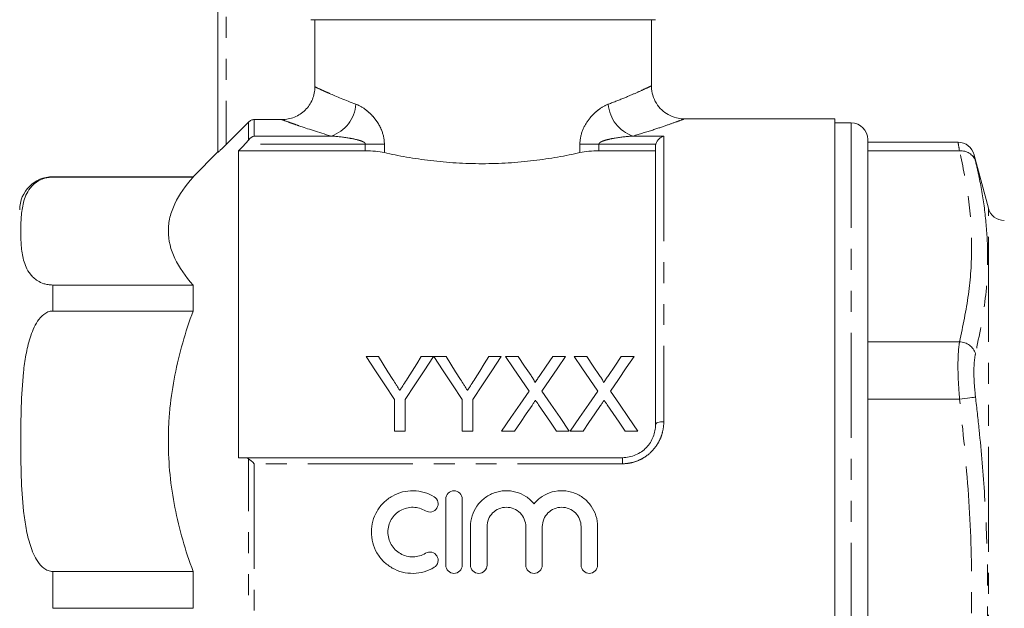
# Model space of a CAD drawing. Units: millimetres. Extents: x 114 to 292, y 82 to 279.
# Drawn here: x 144 to 204, y 198 to 234 of the extents above; entities that cross this region are included whole.
import ezdxf

# ---------------------------------------------------------------- set-up
doc = ezdxf.new("R2010")
doc.units = ezdxf.units.MM
doc.linetypes.add('PHANTOM', pattern=[12.7, 6.35, -1.27, 1.27, -1.27, 1.27, -1.27])

msp = doc.modelspace()

# ---------------------------------------------------------------- linework, layer by layer
at = {"color": 7, "linetype": 'Continuous', "lineweight": 15}
for p, q in [((156.33, 225.862), (156.33, 241.685)), ((182.83, 233.885), (161.952, 233.885)), ((162.206, 229.825), (162.206, 233.885)), ((182.58, 229.869), (182.58, 233.885)), ((158.537, 227.84), (160.2, 227.84)), ((193.68, 227.885), (184.543, 227.885)), ((193.68, 170.885), (193.68, 227.885)), ((156.83, 226.337), (158.183, 227.693)), ((194.68, 227.635), (193.68, 227.635)), ((195.68, 226.635), (195.68, 185.76)), ((157.58, 225.956), (157.58, 207.385)), ((157.58, 225.956), (165.254, 225.956)), ((179.405, 225.956), (182.83, 225.956)), ((182.83, 209.385), (182.83, 226.217)), ((201.151, 226.479), (195.68, 226.479)), ((156.33, 225.885), (154.83, 224.385)), ((202.981, 222.476), (202.118, 225.698)), ((154.83, 224.385), (146.33, 224.385)), ((146.33, 224.36), (154.83, 224.36)), ((154.83, 224.385), (154.83, 224.36)), ((154.83, 217.832), (146.33, 217.832)), ((154.83, 217.832), (154.83, 216.258)), ((146.33, 216.258), (154.83, 216.258)), ((166.049, 213.497), (165.299, 213.497)), ((169.395, 213.497), (168.644, 213.497)), ((170.146, 213.497), (169.405, 213.497)), ((173.491, 213.497), (172.74, 213.497)), ((174.507, 213.497), (173.742, 213.497)), ((177.377, 213.497), (176.602, 213.497)), ((178.661, 213.497), (177.896, 213.497)), ((181.531, 213.497), (180.756, 213.497)), ((167.029, 210.903), (167.029, 208.997)), ((167.664, 208.997), (167.664, 210.903)), ((171.125, 210.903), (171.125, 208.997)), ((171.76, 208.997), (171.76, 210.903)), ((167.029, 208.997), (167.664, 208.997)), ((171.125, 208.997), (171.76, 208.997)), ((173.512, 208.997), (174.286, 208.997)), ((176.842, 208.997), (177.608, 208.997)), ((177.665, 208.997), (178.44, 208.997)), ((180.996, 208.997), (181.762, 208.997)), ((157.968, 207.385), (180.83, 207.385)), ((170.125, 204.885), (170.125, 200.885)), ((171.125, 200.885), (171.125, 204.885)), ((171.625, 203.211), (171.625, 200.885)), ((172.625, 200.885), (172.625, 203.211)), ((174.973, 203.211), (174.973, 200.885)), ((175.973, 200.885), (175.973, 203.211)), ((178.321, 203.211), (178.321, 200.885)), ((179.321, 200.885), (179.321, 203.211)), ((154.83, 200.497), (146.33, 200.497)), ((154.83, 200.497), (154.83, 198.272)), ((146.33, 198.272), (154.83, 198.272))]:
    msp.add_line(p, q, dxfattribs=at)
at = {"color": 8, "linetype": 'PHANTOM', "lineweight": 0}
for p, q in [((156.83, 241.685), (156.83, 226.337)), ((158.537, 227.84), (158.537, 226.843)), ((158.183, 226.605), (158.183, 227.693)), ((194.68, 227.635), (194.68, 185.26)), ((158.537, 226.843), (163.202, 226.843)), ((181.458, 226.843), (183.33, 226.843)), ((183.33, 226.843), (183.33, 209.563)), ((165.254, 226.361), (157.968, 226.361)), ((165.254, 226.361), (166.41, 226.361)), ((165.254, 225.956), (165.254, 226.361)), ((166.41, 226.361), (166.41, 225.843)), ((178.25, 225.843), (178.25, 226.361)), ((179.405, 226.361), (178.25, 226.361)), ((179.405, 226.361), (179.405, 225.956)), ((182.849, 226.361), (179.405, 226.361)), ((201.237, 225.943), (195.68, 225.943)), ((146.33, 224.385), (146.33, 224.36)), ((202.981, 176.293), (202.981, 222.476)), ((146.33, 217.832), (146.33, 216.258)), ((201.237, 214.396), (195.68, 214.396)), ((201.237, 210.932), (195.68, 210.932)), ((158.183, 191.448), (158.183, 207.321)), ((158.537, 207.018), (158.537, 191.751)), ((180.83, 207.018), (158.537, 207.018)), ((180.83, 207.385), (180.83, 207.018)), ((146.33, 200.497), (146.33, 198.272))]:
    msp.add_line(p, q, dxfattribs=at)
at = {"color": 7, "linetype": 'Continuous', "lineweight": 15, "flags": 128}
for points in [[(165.299, 213.497), (165.865, 212.648), (166.442, 211.783), (167.029, 210.903)], [(166.922, 212.121), (166.628, 212.584), (166.337, 213.043), (166.049, 213.497)], [(167.664, 210.903), (168.251, 211.783), (168.828, 212.648), (169.395, 213.497)], [(168.644, 213.497), (168.367, 213.06), (168.088, 212.618), (167.805, 212.173)], [(169.405, 213.497), (169.968, 212.648), (170.542, 211.783), (171.125, 210.903)], [(171.018, 212.121), (170.724, 212.584), (170.434, 213.043), (170.146, 213.497)], [(171.76, 210.903), (172.347, 211.783), (172.924, 212.648), (173.491, 213.497)], [(172.74, 213.497), (172.463, 213.06), (172.184, 212.618), (171.902, 212.173)], [(173.742, 213.497), (174.213, 212.814), (174.69, 212.121), (175.175, 211.418)], [(175.292, 212.357), (174.897, 212.931), (174.507, 213.497)], [(176.602, 213.497), (176.213, 212.93), (175.819, 212.356)], [(175.945, 211.411), (176.429, 212.116), (176.907, 212.812), (177.377, 213.497)], [(177.896, 213.497), (178.367, 212.814), (178.844, 212.121), (179.329, 211.418)], [(179.446, 212.357), (179.051, 212.931), (178.661, 213.497)], [(180.756, 213.497), (180.367, 212.93), (179.973, 212.356)], [(180.098, 211.411), (180.583, 212.116), (181.06, 212.812), (181.531, 213.497)], [(175.175, 211.418), (174.628, 210.622), (174.073, 209.814), (173.512, 208.997)], [(177.608, 208.997), (177.046, 209.812), (176.492, 210.617), (175.945, 211.411)], [(179.329, 211.418), (178.781, 210.622), (178.227, 209.814), (177.665, 208.997)], [(181.762, 208.997), (181.2, 209.812), (180.646, 210.617), (180.098, 211.411)], [(174.286, 208.997), (174.644, 209.517), (174.998, 210.033), (175.351, 210.545)], [(175.747, 210.587), (176.109, 210.061), (176.474, 209.531), (176.842, 208.997)], [(178.44, 208.997), (178.797, 209.517), (179.152, 210.033), (179.504, 210.545)], [(179.901, 210.587), (180.263, 210.061), (180.628, 209.531), (180.996, 208.997)]]:
    msp.add_lwpolyline(points, dxfattribs=at)
at = {"color": 8, "linetype": 'PHANTOM', "lineweight": 0, "flags": 128}
for points in [[(202.203, 211.048), (202.152, 211.041), (202.074, 211.032), (201.974, 211.02), (201.853, 211.006), (201.715, 210.989), (201.563, 210.971), (201.403, 210.951), (201.237, 210.932)], [(182.83, 209.385), (182.839, 209.419), (182.868, 209.453), (182.914, 209.484), (182.976, 209.511), (183.052, 209.533), (183.139, 209.549), (183.232, 209.56), (183.33, 209.563)]]:
    msp.add_lwpolyline(points, dxfattribs=at)
at = {"color": 8, "linetype": 'PHANTOM', "lineweight": 0}
for centre, radius, start, end in [((162.464, 228.953), 2.235, 289.26579, 355.29749), ((182.195, 228.953), 2.235, 184.70251, 250.73421), ((201.344, 225.04), 0.909, 18.92517, 96.72833), ((201.206, 213.347), 1.049, 18.01931, 88.29203)]:
    msp.add_arc(centre, radius, start, end, dxfattribs=at)
at = {"color": 7, "linetype": 'Continuous', "lineweight": 15}
for centre, radius, start, end in [((194.68, 226.635), 1, 0, 90), ((201.141, 225.479), 1, 13.34097, 89.46153), ((146.33, 222.385), 2, 90, 180), ((203.947, 222.735), 1, 195, 270)]:
    msp.add_arc(centre, radius, start, end, dxfattribs=at)
for points, knots in [([(162.206, 229.825), (162.206, 229.693), (162.193, 229.563), (162.141, 229.308), (162.103, 229.182), (162.002, 228.941), (161.94, 228.826), (161.794, 228.61), (161.709, 228.508), (161.431, 228.234), (161.207, 228.087), (160.726, 227.891), (160.464, 227.84), (160.2, 227.84)], [0, 0, 0, 0, 0.125, 0.125, 0.25, 0.25, 0.375, 0.375, 0.5, 0.5, 0.75, 0.75, 1, 1, 1, 1]), ([(184.542, 227.889), (184.529, 227.887), (184.378, 227.875), (184.048, 227.944), (183.6, 228.113), (183.186, 228.421), (182.858, 228.818), (182.649, 229.302), (182.564, 229.668), (182.582, 229.855), (182.583, 229.866)], [0, 0, 0, 0, 0.012921, 0.147882, 0.321752, 0.476987, 0.645047, 0.816888, 0.989214, 1, 1, 1, 1]), ([(158.183, 227.693), (158.23, 227.739), (158.285, 227.776), (158.406, 227.826), (158.472, 227.84), (158.537, 227.84)], [0, 0, 0, 0, 0.5, 0.5, 1, 1, 1, 1]), ([(182.849, 226.361), (182.886, 226.494), (182.965, 226.605), (183.138, 226.765), (183.234, 226.817), (183.33, 226.843)], [0, 0, 0, 0, 0.5, 0.5, 1, 1, 1, 1]), ([(156.83, 226.337), (156.774, 226.281), (156.719, 226.226), (156.611, 226.12), (156.557, 226.068), (156.46, 225.975), (156.416, 225.934), (156.35, 225.874), (156.33, 225.858), (156.33, 225.862)], [0, 0, 0, 0, 0.25, 0.25, 0.5, 0.5, 0.75, 0.75, 1, 1, 1, 1]), ([(166.41, 225.843), (166.242, 225.88), (166.061, 225.908), (165.667, 225.947), (165.463, 225.956), (165.254, 225.956)], [0, 0, 0, 0, 0.5, 0.5, 1, 1, 1, 1]), ([(179.405, 225.956), (179.197, 225.956), (178.995, 225.947), (178.601, 225.909), (178.417, 225.88), (178.25, 225.843)], [0, 0, 0, 0, 0.5, 0.5, 1, 1, 1, 1]), ([(178.25, 225.843), (178.038, 225.795), (177.82, 225.749), (177.369, 225.659), (177.137, 225.615), (176.434, 225.493), (175.951, 225.42), (175.203, 225.331), (174.951, 225.304), (174.437, 225.257), (174.176, 225.237), (173.386, 225.188), (172.86, 225.172), (171.807, 225.172), (171.28, 225.188), (170.225, 225.252), (169.711, 225.3), (168.712, 225.42), (168.227, 225.492), (167.282, 225.657), (166.833, 225.748), (166.41, 225.843)], [0, 0, 0, 0, 0.0625, 0.0625, 0.125, 0.125, 0.25, 0.25, 0.3125, 0.3125, 0.375, 0.375, 0.5, 0.5, 0.625, 0.625, 0.75, 0.75, 0.875, 0.875, 1, 1, 1, 1]), ([(146.33, 217.832), (146.232, 217.832), (146.137, 217.84), (145.957, 217.869), (145.876, 217.889), (145.65, 217.96), (145.531, 218.019), (145.325, 218.144), (145.241, 218.209), (145.094, 218.344), (145.031, 218.413), (144.864, 218.624), (144.783, 218.767), (144.653, 219.054), (144.604, 219.198), (144.489, 219.631), (144.45, 219.922), (144.402, 220.505), (144.394, 220.796), (144.393, 221.377), (144.401, 221.668), (144.448, 222.248), (144.485, 222.538), (144.598, 222.971), (144.645, 223.115), (144.771, 223.402), (144.85, 223.546), (145.014, 223.759), (145.077, 223.831), (145.227, 223.97), (145.313, 224.039), (145.519, 224.167), (145.637, 224.226), (145.865, 224.3), (145.948, 224.321), (146.132, 224.351), (146.23, 224.36), (146.33, 224.36)], [0, 0, 0, 0, 0.015625, 0.015625, 0.03125, 0.03125, 0.0625, 0.0625, 0.09375, 0.09375, 0.125, 0.125, 0.1875, 0.1875, 0.25, 0.25, 0.375, 0.375, 0.5, 0.5, 0.625, 0.625, 0.75, 0.75, 0.8125, 0.8125, 0.875, 0.875, 0.90625, 0.90625, 0.9375, 0.9375, 0.96875, 0.96875, 0.984375, 0.984375, 1, 1, 1, 1]), ([(154.83, 224.36), (154.36, 223.832), (153.983, 223.297), (153.597, 222.481), (153.497, 222.206), (153.397, 221.791), (153.372, 221.652), (153.338, 221.372), (153.33, 221.231), (153.331, 220.529), (153.47, 219.978), (153.985, 218.893), (154.36, 218.359), (154.83, 217.832)], [0, 0, 0, 0, 0.25, 0.25, 0.375, 0.375, 0.4375, 0.4375, 0.5, 0.5, 0.75, 0.75, 1, 1, 1, 1]), ([(146.33, 200.497), (146.232, 200.497), (146.137, 200.517), (145.957, 200.587), (145.876, 200.635), (145.65, 200.807), (145.531, 200.949), (145.325, 201.251), (145.241, 201.409), (145.094, 201.735), (145.031, 201.901), (144.864, 202.411), (144.783, 202.757), (144.653, 203.449), (144.604, 203.796), (144.489, 204.843), (144.45, 205.544), (144.402, 206.951), (144.394, 207.654), (144.393, 209.058), (144.401, 209.759), (144.448, 211.16), (144.485, 211.86), (144.598, 212.905), (144.645, 213.253), (144.771, 213.947), (144.85, 214.292), (145.014, 214.808), (145.077, 214.98), (145.227, 215.317), (145.313, 215.483), (145.519, 215.791), (145.637, 215.935), (145.865, 216.113), (145.948, 216.164), (146.132, 216.237), (146.23, 216.258), (146.33, 216.258)], [0, 0, 0, 0, 0.015625, 0.015625, 0.03125, 0.03125, 0.0625, 0.0625, 0.09375, 0.09375, 0.125, 0.125, 0.1875, 0.1875, 0.25, 0.25, 0.375, 0.375, 0.5, 0.5, 0.625, 0.625, 0.75, 0.75, 0.8125, 0.8125, 0.875, 0.875, 0.90625, 0.90625, 0.9375, 0.9375, 0.96875, 0.96875, 0.984375, 0.984375, 1, 1, 1, 1]), ([(154.83, 216.258), (154.36, 214.984), (153.983, 213.693), (153.597, 211.722), (153.497, 211.059), (153.397, 210.056), (153.372, 209.72), (153.338, 209.045), (153.33, 208.705), (153.331, 207.01), (153.47, 205.679), (153.985, 203.059), (154.36, 201.77), (154.83, 200.497)], [0, 0, 0, 0, 0.25, 0.25, 0.375, 0.375, 0.4375, 0.4375, 0.5, 0.5, 0.75, 0.75, 1, 1, 1, 1]), ([(175.525, 211.928), (175.525, 211.969), (175.507, 212.006), (175.47, 212.079), (175.449, 212.115), (175.385, 212.221), (175.338, 212.289), (175.292, 212.357)], [0, 0, 0, 0, 0.25, 0.25, 0.5, 0.5, 1, 1, 1, 1]), ([(175.819, 212.356), (175.77, 212.285), (175.721, 212.214), (175.673, 212.143), (175.648, 212.107), (175.624, 212.071), (175.599, 212.036), (175.575, 212), (175.55, 211.964), (175.525, 211.928)], [0, 0, 0, 0, 0.0002813655, 0.0002813655, 0.0002813655, 0.0004220542, 0.0004220542, 0.0004220542, 0.0005627458, 0.0005627458, 0.0005627458, 0.0005627458]), ([(179.679, 211.928), (179.679, 211.969), (179.661, 212.006), (179.624, 212.079), (179.603, 212.115), (179.539, 212.221), (179.492, 212.289), (179.446, 212.357)], [0, 0, 0, 0, 0.25, 0.25, 0.5, 0.5, 1, 1, 1, 1]), ([(179.973, 212.356), (179.924, 212.285), (179.875, 212.214), (179.826, 212.143), (179.802, 212.107), (179.778, 212.071), (179.753, 212.036), (179.729, 212), (179.704, 211.964), (179.679, 211.928)], [0, 0, 0, 0, 0.0002813655, 0.0002813655, 0.0002813655, 0.0004220542, 0.0004220542, 0.0004220542, 0.0005627458, 0.0005627458, 0.0005627458, 0.0005627458]), ([(167.348, 211.451), (167.312, 211.508), (167.277, 211.564), (167.241, 211.62), (167.206, 211.676), (167.17, 211.731), (167.135, 211.787), (167.064, 211.899), (166.993, 212.01), (166.922, 212.121)], [0, 0, 0, 0, 0.0002145713, 0.0002145713, 0.0002145713, 0.0004291422, 0.0004291422, 0.0004291422, 0.0008583589, 0.0008583589, 0.0008583589, 0.0008583589]), ([(167.805, 212.173), (167.73, 212.053), (167.654, 211.933), (167.578, 211.813), (167.539, 211.753), (167.501, 211.692), (167.463, 211.632), (167.425, 211.572), (167.386, 211.512), (167.348, 211.451)], [0, 0, 0, 0, 0.0004621893, 0.0004621893, 0.0004621893, 0.0006933174, 0.0006933174, 0.0006933174, 0.0009244566, 0.0009244566, 0.0009244566, 0.0009244566]), ([(171.444, 211.451), (171.408, 211.508), (171.373, 211.564), (171.337, 211.62), (171.302, 211.676), (171.266, 211.731), (171.231, 211.787), (171.16, 211.899), (171.089, 212.01), (171.018, 212.121)], [0, 0, 0, 0, 0.0002145713, 0.0002145713, 0.0002145713, 0.0004291422, 0.0004291422, 0.0004291422, 0.0008583589, 0.0008583589, 0.0008583589, 0.0008583589]), ([(171.902, 212.173), (171.826, 212.053), (171.75, 211.933), (171.674, 211.813), (171.635, 211.753), (171.597, 211.692), (171.559, 211.632), (171.521, 211.572), (171.482, 211.512), (171.444, 211.451)], [0, 0, 0, 0, 0.0004621893, 0.0004621893, 0.0004621893, 0.0006933174, 0.0006933174, 0.0006933174, 0.0009244566, 0.0009244566, 0.0009244566, 0.0009244566]), ([(175.351, 210.545), (175.368, 210.571), (175.386, 210.597), (175.403, 210.623), (175.421, 210.649), (175.438, 210.675), (175.456, 210.701), (175.492, 210.752), (175.527, 210.803), (175.562, 210.855)], [0, 0, 0, 0, 0.0000996072, 0.0000996072, 0.0000996072, 0.0001992142, 0.0001992142, 0.0001992142, 0.0003984283, 0.0003984283, 0.0003984283, 0.0003984283]), ([(175.562, 210.855), (175.593, 210.81), (175.624, 210.765), (175.654, 210.721), (175.67, 210.698), (175.685, 210.676), (175.701, 210.654), (175.716, 210.632), (175.732, 210.609), (175.747, 210.587)], [0, 0, 0, 0, 0.0001729037, 0.0001729037, 0.0001729037, 0.0002593583, 0.0002593583, 0.0002593583, 0.0003458138, 0.0003458138, 0.0003458138, 0.0003458138]), ([(179.504, 210.545), (179.522, 210.571), (179.54, 210.597), (179.557, 210.623), (179.575, 210.649), (179.592, 210.675), (179.61, 210.701), (179.645, 210.752), (179.681, 210.803), (179.716, 210.855)], [0, 0, 0, 0, 0.0000996072, 0.0000996072, 0.0000996072, 0.0001992142, 0.0001992142, 0.0001992142, 0.0003984283, 0.0003984283, 0.0003984283, 0.0003984283]), ([(179.716, 210.855), (179.747, 210.81), (179.777, 210.765), (179.808, 210.721), (179.824, 210.698), (179.839, 210.676), (179.855, 210.654), (179.87, 210.632), (179.886, 210.609), (179.901, 210.587)], [0, 0, 0, 0, 0.0001729037, 0.0001729037, 0.0001729037, 0.0002593583, 0.0002593583, 0.0002593583, 0.0003458138, 0.0003458138, 0.0003458138, 0.0003458138]), ([(180.83, 207.385), (180.968, 207.385), (181.103, 207.399), (181.368, 207.454), (181.5, 207.495), (181.748, 207.603), (181.865, 207.668), (182.084, 207.821), (182.186, 207.909), (182.457, 208.192), (182.598, 208.416), (182.737, 208.769), (182.772, 208.892), (182.818, 209.137), (182.83, 209.26), (182.83, 209.385)], [0, 0, 0, 0, 0.125, 0.125, 0.25, 0.25, 0.375, 0.375, 0.5, 0.5, 0.75, 0.75, 0.875, 0.875, 1, 1, 1, 1]), ([(169.425, 205.019), (169.236, 205.135), (169.035, 205.223), (168.61, 205.347), (168.388, 205.38), (167.947, 205.388), (167.723, 205.362), (167.295, 205.254), (167.088, 205.17), (166.703, 204.954), (166.528, 204.822), (166.213, 204.511), (166.078, 204.339), (165.857, 203.961), (165.77, 203.756), (165.655, 203.335), (165.625, 203.113), (165.623, 202.675), (165.651, 202.455), (165.765, 202.027), (165.849, 201.824), (166.071, 201.441), (166.207, 201.264), (166.52, 200.954), (166.701, 200.817), (167.084, 200.6), (167.293, 200.516), (167.722, 200.407), (167.941, 200.381), (168.388, 200.389), (168.606, 200.422), (169.032, 200.545), (169.237, 200.635), (169.425, 200.75)], [0, 0, 0, 0, 0.0625, 0.0625, 0.125, 0.125, 0.1875, 0.1875, 0.25, 0.25, 0.3125, 0.3125, 0.375, 0.375, 0.4375, 0.4375, 0.5, 0.5, 0.5625, 0.5625, 0.625, 0.625, 0.6875, 0.6875, 0.75, 0.75, 0.8125, 0.8125, 0.875, 0.875, 0.9375, 0.9375, 1, 1, 1, 1]), ([(171.125, 204.885), (171.125, 205.015), (171.073, 205.144), (170.889, 205.329), (170.758, 205.384), (170.494, 205.385), (170.363, 205.33), (170.177, 205.143), (170.125, 205.014), (170.125, 204.885)], [0, 0, 0, 0, 0.25, 0.25, 0.5, 0.5, 0.75, 0.75, 1, 1, 1, 1]), ([(175.473, 204.598), (175.331, 204.769), (175.167, 204.915), (174.792, 205.158), (174.588, 205.249), (174.265, 205.337), (174.154, 205.358), (173.933, 205.383), (173.822, 205.387), (173.599, 205.378), (173.486, 205.365), (173.267, 205.321), (173.161, 205.291), (172.848, 205.178), (172.649, 205.068), (172.299, 204.799), (172.143, 204.636), (171.891, 204.275), (171.792, 204.073), (171.66, 203.654), (171.625, 203.431), (171.625, 203.211)], [0, 0, 0, 0, 0.125, 0.125, 0.25, 0.25, 0.3125, 0.3125, 0.375, 0.375, 0.4375, 0.4375, 0.5, 0.5, 0.625, 0.625, 0.75, 0.75, 0.875, 0.875, 1, 1, 1, 1]), ([(179.321, 203.211), (179.321, 203.434), (179.288, 203.651), (179.155, 204.074), (179.057, 204.273), (178.867, 204.545), (178.796, 204.632), (178.644, 204.791), (178.562, 204.865), (178.299, 205.067), (178.101, 205.177), (177.684, 205.329), (177.461, 205.373), (177.017, 205.392), (176.79, 205.366), (176.362, 205.25), (176.154, 205.157), (175.875, 204.977), (175.788, 204.91), (175.622, 204.763), (175.544, 204.683), (175.473, 204.598)], [0, 0, 0, 0, 0.125, 0.125, 0.25, 0.25, 0.3125, 0.3125, 0.375, 0.375, 0.5, 0.5, 0.625, 0.625, 0.75, 0.75, 0.875, 0.875, 0.9375, 0.9375, 1, 1, 1, 1]), ([(168.905, 204.165), (169.017, 204.097), (169.158, 204.075), (169.413, 204.138), (169.526, 204.222), (169.662, 204.448), (169.682, 204.585), (169.62, 204.837), (169.538, 204.95), (169.425, 205.019)], [0, 0, 0, 0, 0.25, 0.25, 0.5, 0.5, 0.75, 0.75, 1, 1, 1, 1]), ([(168.905, 201.604), (168.791, 201.534), (168.67, 201.481), (168.414, 201.407), (168.281, 201.387), (168.017, 201.383), (167.882, 201.398), (167.625, 201.464), (167.501, 201.514), (167.154, 201.71), (166.959, 201.903), (166.694, 202.36), (166.623, 202.626), (166.624, 203.02), (166.642, 203.152), (166.711, 203.407), (166.762, 203.528), (166.896, 203.756), (166.977, 203.861), (167.165, 204.045), (167.272, 204.126), (167.502, 204.256), (167.627, 204.306), (167.884, 204.371), (168.015, 204.387), (168.284, 204.382), (168.414, 204.362), (168.669, 204.288), (168.792, 204.234), (168.905, 204.165)], [0, 0, 0, 0, 0.0625, 0.0625, 0.125, 0.125, 0.1875, 0.1875, 0.25, 0.25, 0.375, 0.375, 0.5, 0.5, 0.5625, 0.5625, 0.625, 0.625, 0.6875, 0.6875, 0.75, 0.75, 0.8125, 0.8125, 0.875, 0.875, 0.9375, 0.9375, 1, 1, 1, 1]), ([(172.625, 203.211), (172.625, 203.363), (172.656, 203.517), (172.772, 203.799), (172.859, 203.929), (173.074, 204.146), (173.205, 204.234), (173.489, 204.353), (173.643, 204.384), (173.954, 204.385), (174.107, 204.354), (174.393, 204.235), (174.523, 204.148), (174.739, 203.931), (174.826, 203.8), (174.942, 203.519), (174.973, 203.365), (174.973, 203.211)], [0, 0, 0, 0, 0.125, 0.125, 0.25, 0.25, 0.375, 0.375, 0.5, 0.5, 0.625, 0.625, 0.75, 0.75, 0.875, 0.875, 1, 1, 1, 1]), ([(175.973, 203.211), (175.973, 203.363), (176.004, 203.517), (176.12, 203.799), (176.207, 203.929), (176.422, 204.146), (176.552, 204.234), (176.837, 204.353), (176.99, 204.384), (177.301, 204.385), (177.455, 204.354), (177.741, 204.235), (177.871, 204.148), (178.087, 203.931), (178.174, 203.8), (178.29, 203.519), (178.321, 203.365), (178.321, 203.211)], [0, 0, 0, 0, 0.125, 0.125, 0.25, 0.25, 0.375, 0.375, 0.5, 0.5, 0.625, 0.625, 0.75, 0.75, 0.875, 0.875, 1, 1, 1, 1]), ([(169.425, 200.75), (169.537, 200.818), (169.62, 200.931), (169.682, 201.187), (169.66, 201.326), (169.524, 201.548), (169.411, 201.632), (169.155, 201.694), (169.016, 201.672), (168.905, 201.604)], [0, 0, 0, 0, 0.25, 0.25, 0.5, 0.5, 0.75, 0.75, 1, 1, 1, 1]), ([(170.125, 200.885), (170.125, 200.754), (170.179, 200.624), (170.364, 200.439), (170.493, 200.385), (170.757, 200.384), (170.887, 200.439), (171.071, 200.623), (171.125, 200.753), (171.125, 200.885)], [0, 0, 0, 0, 0.25, 0.25, 0.5, 0.5, 0.75, 0.75, 1, 1, 1, 1]), ([(171.625, 200.885), (171.625, 200.754), (171.679, 200.624), (171.864, 200.439), (171.993, 200.385), (172.257, 200.384), (172.387, 200.439), (172.571, 200.623), (172.625, 200.753), (172.625, 200.885)], [0, 0, 0, 0, 0.25, 0.25, 0.5, 0.5, 0.75, 0.75, 1, 1, 1, 1]), ([(174.973, 200.885), (174.973, 200.754), (175.027, 200.624), (175.211, 200.439), (175.341, 200.385), (175.605, 200.384), (175.734, 200.439), (175.919, 200.623), (175.973, 200.753), (175.973, 200.885)], [0, 0, 0, 0, 0.25, 0.25, 0.5, 0.5, 0.75, 0.75, 1, 1, 1, 1]), ([(178.321, 200.885), (178.321, 200.754), (178.375, 200.624), (178.559, 200.439), (178.689, 200.385), (178.953, 200.384), (179.082, 200.439), (179.267, 200.623), (179.321, 200.753), (179.321, 200.885)], [0, 0, 0, 0, 0.25, 0.25, 0.5, 0.5, 0.75, 0.75, 1, 1, 1, 1])]:
    msp.add_open_spline(points, degree=3, knots=knots, dxfattribs=at)
at = {"color": 8, "linetype": 'PHANTOM', "lineweight": 0}
for points, knots in [([(162.206, 229.825), (162.283, 229.788), (162.395, 229.735), (162.614, 229.634), (162.695, 229.596), (162.876, 229.515), (162.975, 229.471), (163.504, 229.238), (164.041, 229.012), (164.692, 228.77)], [0, 0, 0, 0, 0.25, 0.25, 0.375, 0.375, 0.5, 0.5, 1, 1, 1, 1]), ([(179.968, 228.77), (180.317, 228.905), (180.993, 229.166), (181.751, 229.498), (182.276, 229.739), (182.558, 229.874), (182.55, 229.87), (182.547, 229.869)], [0, 0, 0, 0, 0.2249446, 0.4358335, 0.6522278, 0.8657525, 1, 1, 1, 1]), ([(164.692, 228.77), (164.886, 228.698), (165.081, 228.587), (165.362, 228.376), (165.455, 228.298), (165.635, 228.124), (165.724, 228.028), (165.89, 227.824), (165.969, 227.715), (166.112, 227.48), (166.178, 227.354), (166.343, 226.957), (166.41, 226.662), (166.41, 226.361)], [0, 0, 0, 0, 0.25, 0.25, 0.375, 0.375, 0.5, 0.5, 0.625, 0.625, 0.75, 0.75, 1, 1, 1, 1]), ([(178.25, 226.361), (178.25, 226.662), (178.317, 226.957), (178.537, 227.488), (178.688, 227.724), (178.937, 228.029), (179.024, 228.123), (179.204, 228.297), (179.298, 228.376), (179.582, 228.589), (179.774, 228.698), (179.968, 228.77)], [0, 0, 0, 0, 0.25, 0.25, 0.5, 0.5, 0.625, 0.625, 0.75, 0.75, 1, 1, 1, 1]), ([(163.202, 226.843), (162.411, 227.073), (161.755, 227.289), (161.112, 227.511), (160.992, 227.553), (160.775, 227.63), (160.677, 227.665), (160.417, 227.759), (160.286, 227.808), (160.2, 227.84)], [0, 0, 0, 0, 0.5, 0.5, 0.625, 0.625, 0.75, 0.75, 1, 1, 1, 1]), ([(184.543, 227.871), (184.547, 227.872), (184.557, 227.876), (184.226, 227.752), (183.594, 227.525), (182.689, 227.214), (181.875, 226.969), (181.458, 226.843)], [0, 0, 0, 0, 0.126423, 0.345558, 0.55617, 0.772826, 1, 1, 1, 1]), ([(165.254, 226.361), (165.254, 226.385), (165.242, 226.406), (165.212, 226.441), (165.194, 226.455), (165.136, 226.493), (165.095, 226.512), (164.97, 226.564), (164.882, 226.59), (164.621, 226.66), (164.445, 226.694), (163.914, 226.782), (163.557, 226.821), (163.202, 226.843)], [0, 0, 0, 0, 0.03125, 0.03125, 0.0625, 0.0625, 0.125, 0.125, 0.25, 0.25, 0.5, 0.5, 1, 1, 1, 1]), ([(181.458, 226.843), (181.102, 226.821), (180.746, 226.782), (180.214, 226.694), (180.037, 226.66), (179.775, 226.59), (179.689, 226.564), (179.563, 226.512), (179.522, 226.492), (179.465, 226.454), (179.447, 226.44), (179.417, 226.406), (179.405, 226.385), (179.405, 226.361)], [0, 0, 0, 0, 0.5, 0.5, 0.75, 0.75, 0.875, 0.875, 0.9375, 0.9375, 0.96875, 0.96875, 1, 1, 1, 1]), ([(201.237, 225.943), (201.202, 226.14), (201.146, 226.455), (201.149, 226.434), (201.151, 226.426)], [0, 0, 0, 0, 0.629139, 1, 1, 1, 1]), ([(201.237, 214.396), (201.439, 215.348), (201.843, 217.252), (202.032, 220.14), (201.851, 223.042), (201.442, 224.976), (201.237, 225.943)], [0, 0, 0, 0, 0.248124, 0.496196, 0.74807, 1, 1, 1, 1]), ([(202.117, 225.698), (202.115, 225.704), (202.111, 225.719), (202.168, 225.484), (202.203, 225.335)], [0, 0, 0, 0, 0.370268, 1, 1, 1, 1]), ([(202.203, 225.335), (202.279, 225.006), (202.506, 224.019), (202.782, 222.365), (202.986, 219.928), (202.892, 217.023), (202.433, 214.791), (202.203, 213.672)], [0, 0, 0, 0, 0.085535, 0.256629, 0.428006, 0.713273, 1, 1, 1, 1]), ([(201.237, 210.932), (201.205, 211.37), (201.139, 212.249), (201.136, 213.424), (201.186, 214.089), (201.23, 214.354), (201.237, 214.396)], [0, 0, 0, 0, 0.314556, 0.629703, 0.942485, 1, 1, 1, 1]), ([(202.203, 213.672), (202.196, 213.641), (202.152, 213.439), (202.102, 212.934), (202.105, 212.044), (202.17, 211.379), (202.203, 211.048)], [0, 0, 0, 0, 0.057553, 0.370346, 0.68538, 1, 1, 1, 1]), ([(202.203, 211.048), (202.279, 210.385), (202.506, 208.398), (202.782, 205.072), (202.986, 200.183), (202.892, 194.381), (202.433, 189.945), (202.203, 187.721)], [0, 0, 0, 0, 0.085535, 0.256629, 0.428006, 0.713273, 1, 1, 1, 1]), ([(201.237, 187.838), (201.439, 189.742), (201.843, 193.551), (202.032, 199.326), (201.851, 205.13), (201.442, 208.998), (201.237, 210.932)], [0, 0, 0, 0, 0.248124, 0.496196, 0.74807, 1, 1, 1, 1]), ([(183.33, 209.563), (183.33, 209.403), (183.315, 209.245), (183.256, 208.93), (183.212, 208.773), (183.094, 208.473), (183.022, 208.328), (182.846, 208.05), (182.745, 207.919), (182.518, 207.679), (182.391, 207.569), (182.117, 207.375), (181.972, 207.293), (181.663, 207.158), (181.5, 207.105), (181.169, 207.036), (181.001, 207.018), (180.83, 207.018)], [0, 0, 0, 0, 0.125, 0.125, 0.25, 0.25, 0.375, 0.375, 0.5, 0.5, 0.625, 0.625, 0.75, 0.75, 0.875, 0.875, 1, 1, 1, 1])]:
    msp.add_open_spline(points, degree=3, knots=knots, dxfattribs=at)
at = {"color": 7, "linetype": 'Continuous', "lineweight": 15}
for points in [[(157.968, 226.361), (158.045, 226.442), (158.119, 226.525), (158.183, 226.605)], [(158.183, 226.605), (158.286, 226.732), (158.413, 226.81), (158.537, 226.843)], [(157.968, 226.361), (157.839, 226.226), (157.709, 226.091), (157.58, 225.956)], [(182.83, 226.217), (182.83, 226.266), (182.836, 226.314), (182.849, 226.361)], [(157.58, 207.385), (157.709, 207.385), (157.839, 207.385), (157.968, 207.385)], [(158.183, 207.321), (158.119, 207.366), (158.045, 207.385), (157.968, 207.385)], [(158.183, 207.321), (158.286, 207.25), (158.413, 207.139), (158.537, 207.018)]]:
    msp.add_open_spline(points, degree=3, dxfattribs=at)

doc.saveas('drawing.dxf')
